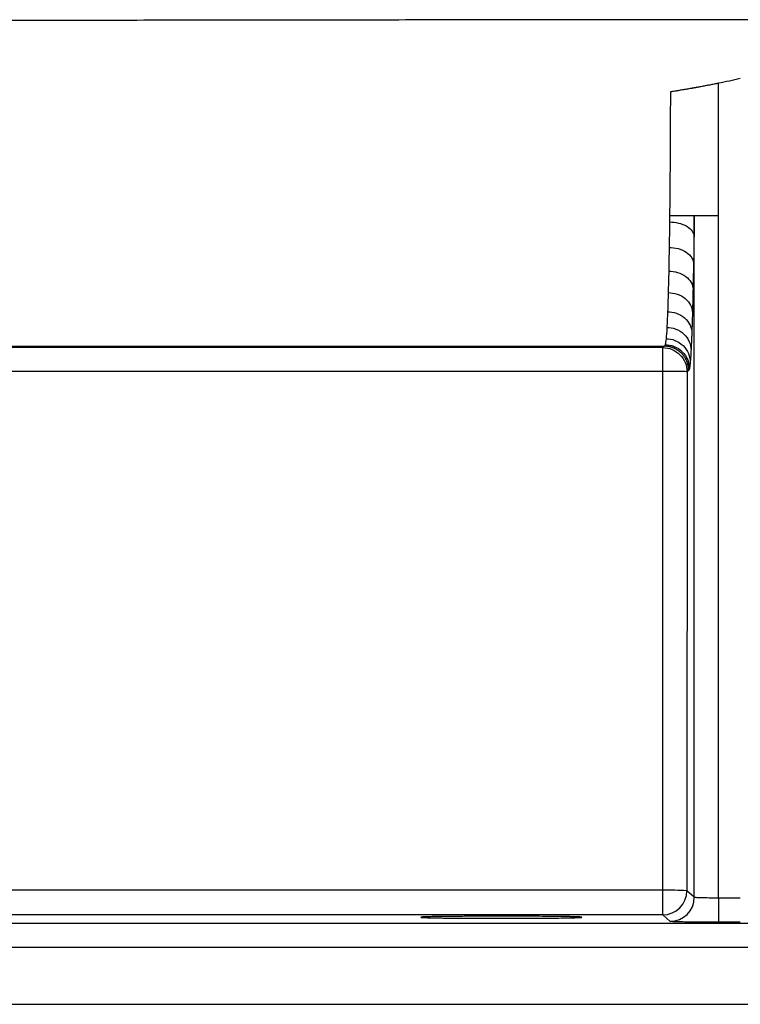
# Paper-space layout '_Unten' of a CAD drawing. Units: millimetres. Extents: x 75 to 725, y 0 to 428.
# Drawn here: x 450 to 585, y 0 to 183 of the extents above; entities that cross this region are included whole.
import ezdxf

# ---------------------------------------------------------------- set-up
doc = ezdxf.new("R2010")
doc.units = ezdxf.units.MM

psp = doc.layouts.new('_Unten')

# ---------------------------------------------------------------- linework, layer by layer
at = {"color": 7, "linetype": 'Continuous', "lineweight": 25}
for p, q in [((580.46, 19.79), (580.46, 171.59)), ((575.96, 19.94), (575.96, 146.93)), ((229.59, 122.61), (570.41, 122.61)), ((570.12, 122.35), (229.88, 122.35)), ((570.41, 122.61), (570.12, 122.35)), ((570.12, 117.93), (570.12, 122.35)), ((570.12, 117.93), (229.88, 117.93)), ((570.08, 21.24), (570.12, 117.93)), ((574.61, 117.85), (574.58, 21.16)), ((574.91, 118.11), (574.61, 117.85)), ((570.08, 21.24), (229.92, 21.24)), ((570.08, 16.66), (570.08, 21.24)), ((575.96, 19.94), (574.58, 21.16)), ((584.54, 19.79), (580.46, 19.79)), ((570.08, 16.66), (229.92, 16.66)), ((571.46, 15.44), (570.08, 16.66)), ((710.42, 15.08), (89.58, 15.08)), ((584.54, 15.29), (580.46, 15.29)), ((710.42, 10.58), (89.58, 10.58)), ((75, 0), (725, 0))]:
    psp.add_line(p, q, dxfattribs=at)
for centre, radius, start, end in [((571.15, -46.27), 67.52, 87.0905, 90.9094), ((570.08, 21.17), 4.5, 270.0243, 359.9781), ((571.46, 19.94), 4.5, 270.0243, 359.9781)]:
    psp.add_arc(centre, radius, start, end, dxfattribs=at)
for points, knots in [([(626.04, 183.45), (619.21, 183.44), (612.37, 183.44), (598.69, 183.44), (591.83, 183.43), (578.15, 183.43), (571.33, 183.42), (557.67, 183.41), (550.82, 183.41), (537.13, 183.4), (530.28, 183.4), (516.6, 183.38), (509.77, 183.38), (496.08, 183.36), (489.23, 183.35), (475.53, 183.33), (468.69, 183.32), (454.98, 183.29), (448.11, 183.27), (434.41, 183.23), (427.56, 183.21), (413.81, 183.18), (406.9, 183.17), (400, 183.17)], [0, 0, 0, 0, 23.095397, 23.095397, 46.190793, 46.190793, 69.28619, 69.28619, 92.381587, 92.381587, 115.476984, 115.476984, 138.57238, 138.57238, 161.667777, 161.667777, 184.763174, 184.763174, 207.858571, 207.858571, 230.953967, 230.953967, 254.049364, 254.049364, 254.049364, 254.049364]), ([(576.05, 170.76), (576.03, 170.75), (575.94, 170.74), (575.79, 170.71), (575.58, 170.67), (575.38, 170.64), (575.11, 170.59), (574.63, 170.5), (573.95, 170.39), (573.13, 170.25), (572.32, 170.11), (571.77, 170.02), (571.5, 169.98)], [5.788916, 5.788916, 5.788916, 5.788916, 5.865529, 6.132143, 6.398758, 6.665373, 6.931988, 7.465218, 8.531678, 9.598138, 10.664597, 11.731057, 11.731057, 11.731057, 11.731057]), ([(580.46, 171.59), (580.39, 171.58), (580.26, 171.55), (579.99, 171.5), (579.51, 171.41), (578.83, 171.27), (578.02, 171.12), (577.34, 170.99), (576.87, 170.9), (576.6, 170.86), (576.4, 170.82), (576.21, 170.78), (576.1, 170.76), (576.05, 170.76)], [0, 0, 0, 0, 0.266615, 0.53323, 1.06646, 2.132919, 3.199379, 4.265839, 4.799069, 5.065684, 5.332299, 5.598914, 5.788916, 5.788916, 5.788916, 5.788916]), ([(571.5, 169.98), (571.5, 169.91), (571.5, 169.78), (571.5, 169.58), (571.5, 169.38), (571.5, 169.18), (571.5, 168.99), (571.5, 168.72), (571.5, 168.39), (571.5, 168), (571.5, 167.12), (571.49, 165.66), (571.49, 163.73), (571.48, 160.96), (571.45, 156.52), (571.41, 151.62), (571.38, 148.45), (571.36, 146.93)], [0, 0, 0, 0, 0.224949, 0.449898, 0.674847, 0.899796, 1.124745, 1.349694, 1.799592, 2.24949, 2.699388, 4.821609, 6.94383, 9.066051, 14.349195, 19.632338, 24.915481, 24.915481, 24.915481, 24.915481]), ([(575.96, 146.93), (575.96, 146.93), (575.95, 146.93), (575.93, 146.93), (575.89, 146.93), (575.81, 146.93), (575.7, 146.93), (575.56, 146.93), (575.4, 146.93), (575.21, 146.93), (574.99, 146.93), (574.74, 146.93), (574.49, 146.93), (574.26, 146.93), (574.05, 146.93), (573.83, 146.93), (573.6, 146.93), (573.36, 146.93), (573.11, 146.93), (572.88, 146.93), (572.67, 146.93), (572.49, 146.93), (572.31, 146.93), (572.12, 146.93), (571.94, 146.93), (571.75, 146.93), (571.59, 146.93), (571.46, 146.93), (571.4, 146.93), (571.36, 146.93)], [0, 0, 0, 0, 0.0275464, 0.0550916, 0.1101371, 0.1651479, 0.2201265, 0.2750749, 0.3299942, 0.3848849, 0.4397465, 0.4945781, 0.5493775, 0.5858894, 0.6223896, 0.6588771, 0.695351, 0.7318101, 0.768253, 0.8046786, 0.8289741, 0.8532637, 0.8775473, 0.9018246, 0.9260956, 0.9503601, 0.9746183, 0.9873097, 1, 1, 1, 1]), ([(575.96, 146.93), (575.96, 146.71), (575.95, 146.27), (575.94, 145.62), (575.93, 144.97), (575.93, 144.33), (575.92, 143.69), (575.91, 143.27), (575.91, 143.05)], [0, 0, 0, 0, 0.166542, 0.3331, 0.499699, 0.666365, 0.833123, 1, 1, 1, 1]), ([(580.46, 146.93), (579.88, 146.93), (579.3, 146.93), (578.22, 146.93), (577.72, 146.93), (576.89, 146.93), (576.56, 146.93), (576.1, 146.93), (575.97, 146.93), (575.96, 146.93)], [0, 0, 0, 0, 0.25, 0.25, 0.5, 0.5, 0.75, 0.75, 1, 1, 1, 1]), ([(571.35, 145.76), (571.88, 145.76), (572.45, 145.7), (573.56, 145.43), (574.1, 145.23), (574.99, 144.7), (575.34, 144.38), (575.79, 143.72), (575.9, 143.37), (575.91, 143.05)], [0, 0, 0, 0, 0.25, 0.25, 0.5, 0.5, 0.75, 0.75, 1, 1, 1, 1]), ([(575.91, 143.05), (575.9, 142.83), (575.9, 142.39), (575.89, 141.74), (575.88, 141.09), (575.87, 140.45), (575.86, 139.82), (575.85, 139.19), (575.83, 138.57), (575.83, 138.16), (575.82, 137.96)], [0, 0, 0, 0, 0.1247, 0.249444, 0.374253, 0.499148, 0.624149, 0.749278, 0.874555, 1, 1, 1, 1]), ([(571.28, 141.01), (571.81, 141.01), (572.38, 140.95), (573.49, 140.65), (574.02, 140.41), (574.91, 139.82), (575.26, 139.45), (575.71, 138.7), (575.82, 138.32), (575.82, 137.96)], [0, 0, 0, 0, 0.25, 0.25, 0.5, 0.5, 0.75, 0.75, 1, 1, 1, 1]), ([(575.82, 137.96), (575.82, 137.77), (575.81, 137.4), (575.8, 136.86), (575.79, 136.32), (575.78, 135.79), (575.77, 135.26), (575.76, 134.74), (575.75, 134.23), (575.74, 133.72), (575.73, 133.39), (575.73, 133.22)], [0, 0, 0, 0, 0.111313, 0.22254, 0.333697, 0.444798, 0.555858, 0.666894, 0.777919, 0.888949, 1, 1, 1, 1]), ([(571.2, 136.61), (571.73, 136.61), (572.3, 136.53), (573.4, 136.2), (573.94, 135.94), (574.82, 135.28), (575.17, 134.88), (575.62, 134.05), (575.72, 133.62), (575.73, 133.22)], [0, 0, 0, 0, 0.25, 0.25, 0.5, 0.5, 0.75, 0.75, 1, 1, 1, 1]), ([(571.1, 132.59), (571.63, 132.58), (572.2, 132.5), (573.3, 132.14), (573.84, 131.86), (574.72, 131.14), (575.06, 130.7), (575.51, 129.8), (575.61, 129.33), (575.62, 128.89)], [0, 0, 0, 0, 0.25, 0.25, 0.5, 0.5, 0.75, 0.75, 1, 1, 1, 1]), ([(575.73, 133.22), (575.72, 133.05), (575.72, 132.71), (575.7, 132.2), (575.69, 131.71), (575.68, 131.22), (575.67, 130.74), (575.66, 130.26), (575.64, 129.8), (575.63, 129.34), (575.62, 129.04), (575.62, 128.89)], [0, 0, 0, 0, 0.111639, 0.223107, 0.334421, 0.445597, 0.556653, 0.667604, 0.778467, 0.88926, 1, 1, 1, 1]), ([(570.99, 129.04), (571.51, 129.04), (572.08, 128.95), (573.19, 128.56), (573.72, 128.26), (574.6, 127.48), (574.94, 127.02), (575.39, 126.04), (575.49, 125.54), (575.5, 125.07)], [0, 0, 0, 0, 0.25, 0.25, 0.5, 0.5, 0.75, 0.75, 1, 1, 1, 1]), ([(575.62, 128.89), (575.61, 128.74), (575.61, 128.43), (575.59, 127.98), (575.58, 127.53), (575.56, 127.1), (575.55, 126.67), (575.54, 126.26), (575.52, 125.85), (575.51, 125.46), (575.5, 125.2), (575.5, 125.07)], [0, 0, 0, 0, 0.111823, 0.223424, 0.33482, 0.446031, 0.557078, 0.667978, 0.778752, 0.88942, 1, 1, 1, 1]), ([(570.85, 126.12), (571.38, 126.11), (571.95, 126.02), (573.06, 125.61), (573.59, 125.28), (574.47, 124.46), (574.81, 123.97), (575.25, 122.93), (575.35, 122.4), (575.36, 121.9)], [0, 0, 0, 0, 0.25, 0.25, 0.5, 0.5, 0.75, 0.75, 1, 1, 1, 1]), ([(575.5, 125.07), (575.49, 124.95), (575.48, 124.71), (575.47, 124.36), (575.45, 124.02), (575.44, 123.68), (575.43, 123.36), (575.41, 123.05), (575.4, 122.75), (575.39, 122.46), (575.37, 122.17), (575.36, 121.99), (575.36, 121.9)], [0, 0, 0, 0, 0.10092, 0.201589, 0.302026, 0.402246, 0.502268, 0.602107, 0.701783, 0.801312, 0.900712, 1, 1, 1, 1]), ([(570.7, 124.01), (571.23, 124.01), (571.8, 123.91), (572.91, 123.48), (573.44, 123.14), (574.32, 122.29), (574.66, 121.77), (575.1, 120.69), (575.2, 120.13), (575.2, 119.61)], [0, 0, 0, 0, 0.25, 0.25, 0.5, 0.5, 0.75, 0.75, 1, 1, 1, 1]), ([(570.12, 122.35), (570.7, 122.35), (571.29, 122.23), (572.38, 121.78), (572.88, 121.45), (573.71, 120.62), (574.05, 120.12), (574.5, 119.03), (574.61, 118.44), (574.61, 117.85)], [0, 0, 0, 0, 0.25, 0.25, 0.5, 0.5, 0.75, 0.75, 1, 1, 1, 1]), ([(570.55, 122.9), (570.52, 122.81), (570.5, 122.74), (570.45, 122.66), (570.43, 122.63), (570.41, 122.61)], [0, 0, 0, 0, 0.5, 0.5, 1, 1, 1, 1]), ([(574.91, 118.11), (574.91, 118.17), (574.9, 118.3), (574.89, 118.5), (574.87, 118.69), (574.84, 118.87), (574.81, 119.06), (574.76, 119.24), (574.71, 119.42), (574.66, 119.59), (574.59, 119.76), (574.53, 119.92), (574.45, 120.08), (574.37, 120.24), (574.29, 120.39), (574.2, 120.53), (574.1, 120.67), (574.01, 120.81), (573.9, 120.94), (573.8, 121.07), (573.69, 121.19), (573.58, 121.3), (573.46, 121.41), (573.35, 121.51), (573.23, 121.61), (573.11, 121.71), (572.99, 121.8), (572.86, 121.88), (572.74, 121.96), (572.61, 122.03), (572.49, 122.1), (572.36, 122.16), (572.23, 122.22), (572.11, 122.28), (571.98, 122.33), (571.85, 122.37), (571.73, 122.41), (571.6, 122.45), (571.48, 122.48), (571.35, 122.51), (571.23, 122.53), (571.11, 122.55), (570.99, 122.57), (570.87, 122.59), (570.75, 122.6), (570.63, 122.6), (570.52, 122.61), (570.44, 122.61), (570.41, 122.61)], [0, 0, 0, 0, 0.02755, 0.054842, 0.081875, 0.10865, 0.135167, 0.161426, 0.187427, 0.213169, 0.238653, 0.263879, 0.288846, 0.313555, 0.338006, 0.362199, 0.386133, 0.40981, 0.433227, 0.456387, 0.479289, 0.501932, 0.524317, 0.546443, 0.568311, 0.589922, 0.611273, 0.632367, 0.653202, 0.673779, 0.694098, 0.714158, 0.733961, 0.753504, 0.77279, 0.791817, 0.810587, 0.829097, 0.84735, 0.865344, 0.88308, 0.900558, 0.917777, 0.934738, 0.951441, 0.967886, 0.984072, 1, 1, 1, 1]), ([(570.55, 122.9), (571.08, 122.9), (571.65, 122.8), (572.76, 122.36), (573.29, 122.02), (574.16, 121.15), (574.51, 120.62), (574.95, 119.51), (575.05, 118.94), (575.05, 118.42)], [0, 0, 0, 0, 0.25, 0.25, 0.5, 0.5, 0.75, 0.75, 1, 1, 1, 1]), ([(575.36, 121.9), (575.35, 121.82), (575.34, 121.65), (575.33, 121.4), (575.32, 121.17), (575.3, 120.94), (575.29, 120.72), (575.27, 120.51), (575.26, 120.32), (575.25, 120.13), (575.23, 119.95), (575.22, 119.77), (575.21, 119.67), (575.2, 119.61)], [0, 0, 0, 0, 0.091316, 0.182506, 0.273584, 0.364566, 0.455467, 0.546301, 0.637083, 0.727829, 0.818554, 0.909273, 1, 1, 1, 1]), ([(575.2, 119.61), (575.2, 119.56), (575.19, 119.46), (575.18, 119.32), (575.16, 119.19), (575.15, 119.06), (575.13, 118.94), (575.12, 118.83), (575.1, 118.73), (575.09, 118.64), (575.08, 118.56), (575.06, 118.48), (575.05, 118.44), (575.05, 118.42)], [0, 0, 0, 0, 0.088888, 0.178139, 0.267767, 0.357786, 0.448211, 0.539053, 0.630327, 0.722046, 0.814223, 0.90687, 1, 1, 1, 1]), ([(574.61, 117.85), (574.6, 117.86), (574.48, 117.87), (574.02, 117.89), (573.68, 117.9), (572.85, 117.91), (572.36, 117.92), (571.28, 117.93), (570.7, 117.93), (570.12, 117.93)], [0, 0, 0, 0, 0.25, 0.25, 0.5, 0.5, 0.75, 0.75, 1, 1, 1, 1]), ([(575.05, 118.42), (575.04, 118.4), (575.03, 118.36), (575.02, 118.31), (575.01, 118.27), (574.99, 118.23), (574.98, 118.2), (574.96, 118.17), (574.94, 118.14), (574.92, 118.12), (574.91, 118.11)], [0, 0, 0, 0, 0.094673, 0.192001, 0.291994, 0.394658, 0.5, 0.619741, 0.749999, 1, 1, 1, 1]), ([(580.46, 19.79), (579.88, 19.79), (579.3, 19.79), (578.22, 19.81), (577.72, 19.82), (576.89, 19.85), (576.56, 19.86), (576.1, 19.9), (575.97, 19.92), (575.96, 19.94)], [0, 0, 0, 0, 0.25, 0.25, 0.5, 0.5, 0.75, 0.75, 1, 1, 1, 1]), ([(580.46, 19.79), (580.46, 19.26), (580.46, 18.7), (580.46, 17.6), (580.46, 17.07), (580.46, 16.2), (580.46, 15.85), (580.46, 15.4), (580.46, 15.3), (580.46, 15.29)], [0, 0, 0, 0, 0.25, 0.25, 0.5, 0.5, 0.75, 0.75, 1, 1, 1, 1]), ([(535, 16.4), (536.7, 16.4), (539.24, 16.4), (542.21, 16.4), (543.7, 16.4), (544.33, 16.4), (544.76, 16.4), (544.97, 16.4), (546.03, 16.4), (546.87, 16.39), (548.11, 16.39), (548.52, 16.39), (549.32, 16.38), (549.7, 16.38), (550.44, 16.37), (550.8, 16.36), (551.49, 16.35), (551.81, 16.35), (552.42, 16.34), (552.7, 16.33), (553.22, 16.32), (553.46, 16.32), (554.11, 16.3), (554.44, 16.28), (554.77, 16.26), (554.86, 16.25), (554.97, 16.24), (555, 16.23), (555, 16.21), (554.97, 16.21), (554.86, 16.19), (554.78, 16.18), (554.56, 16.17), (554.42, 16.16), (554.1, 16.15), (553.91, 16.14), (553.27, 16.12), (552.75, 16.11), (551.53, 16.09), (550.85, 16.08), (549.74, 16.07), (549.35, 16.06), (548.55, 16.06), (548.14, 16.06), (547.32, 16.05), (546.89, 16.05), (546.04, 16.05), (545.6, 16.05), (544.95, 16.05), (544.73, 16.05), (544.29, 16.05), (543.64, 16.05), (542.11, 16.05), (539.93, 16.05), (537.75, 16.05), (536.22, 16.05), (535.57, 16.05), (535.13, 16.05), (534.91, 16.05), (533.83, 16.05), (532.98, 16.05), (531.73, 16.06), (531.32, 16.06), (530.53, 16.07), (530.15, 16.07), (529.42, 16.08), (529.07, 16.08), (528.39, 16.09), (528.07, 16.1), (527.47, 16.11), (527.2, 16.11), (526.69, 16.12), (526.45, 16.13), (525.82, 16.15), (525.51, 16.16), (525.19, 16.19), (525.12, 16.19), (525.02, 16.21), (524.99, 16.22), (525.01, 16.23), (525.04, 16.24), (525.17, 16.25), (525.26, 16.26), (525.49, 16.28), (525.63, 16.28), (525.97, 16.3), (526.17, 16.3), (526.83, 16.32), (527.36, 16.34), (528.6, 16.36), (529.28, 16.37), (530.41, 16.38), (530.8, 16.38), (531.6, 16.39), (532.01, 16.39), (532.84, 16.39), (533.27, 16.39), (533.91, 16.4), (534.13, 16.4), (534.46, 16.4), (534.62, 16.4), (534.78, 16.4), (534.89, 16.4), (534.95, 16.4), (535, 16.4)], [0, 0, 0, 0, 0.0625, 0.09375, 0.109375, 0.117188, 0.117188, 0.125, 0.125, 0.15625, 0.15625, 0.171875, 0.171875, 0.1875, 0.1875, 0.203125, 0.203125, 0.21875, 0.21875, 0.234375, 0.234375, 0.25, 0.25, 0.28125, 0.28125, 0.296875, 0.296875, 0.3125, 0.3125, 0.328125, 0.328125, 0.34375, 0.34375, 0.359375, 0.359375, 0.375, 0.375, 0.40625, 0.40625, 0.4375, 0.4375, 0.453125, 0.453125, 0.46875, 0.46875, 0.484375, 0.484375, 0.5, 0.5, 0.507813, 0.507813, 0.515625, 0.53125, 0.5625, 0.59375, 0.609375, 0.617188, 0.617188, 0.625, 0.625, 0.65625, 0.65625, 0.671875, 0.671875, 0.6875, 0.6875, 0.703125, 0.703125, 0.71875, 0.71875, 0.734375, 0.734375, 0.75, 0.75, 0.78125, 0.78125, 0.796875, 0.796875, 0.8125, 0.8125, 0.828125, 0.828125, 0.84375, 0.84375, 0.859375, 0.859375, 0.875, 0.875, 0.90625, 0.90625, 0.9375, 0.9375, 0.953125, 0.953125, 0.96875, 0.96875, 0.984375, 0.984375, 0.992188, 0.992188, 0.996094, 0.998047, 0.998047, 1, 1, 1, 1]), ([(580.46, 15.29), (580.36, 15.29), (580.17, 15.29), (579.88, 15.29), (579.59, 15.29), (579.3, 15.29), (579.01, 15.29), (578.53, 15.29), (577.87, 15.3), (577.05, 15.3), (576.26, 15.31), (575.26, 15.32), (574.12, 15.33), (573.18, 15.35), (572.57, 15.37), (572.18, 15.38), (571.88, 15.4), (571.68, 15.41), (571.55, 15.42), (571.48, 15.43), (571.47, 15.44), (571.46, 15.44)], [0, 0, 0, 0, 0.020836, 0.041646, 0.062453, 0.083278, 0.104142, 0.125068, 0.187651, 0.250093, 0.31252, 0.375125, 0.499998, 0.624881, 0.687483, 0.749908, 0.812332, 0.874934, 0.916739, 0.958369, 1, 1, 1, 1])]:
    psp.add_open_spline(points, degree=3, knots=knots, dxfattribs=at)
for points in [[(584.54, 172.47), (583.18, 172.16), (581.82, 171.87), (580.46, 171.59)], [(571.36, 146.93), (571.36, 146.54), (571.35, 146.15), (571.35, 145.76)], [(571.35, 145.76), (571.33, 144.11), (571.3, 142.53), (571.28, 141.01)], [(571.28, 141.01), (571.25, 139.47), (571.23, 138), (571.2, 136.61)], [(571.2, 136.61), (571.17, 135.17), (571.13, 133.83), (571.1, 132.59)], [(571.1, 132.59), (571.06, 131.29), (571.03, 130.11), (570.99, 129.04)], [(570.99, 129.04), (570.94, 127.93), (570.9, 126.95), (570.85, 126.12)], [(570.85, 126.12), (570.81, 125.25), (570.76, 124.54), (570.7, 124.01)], [(570.7, 124.01), (570.65, 123.47), (570.6, 123.11), (570.55, 122.9)]]:
    psp.add_open_spline(points, degree=3, dxfattribs=at)

doc.saveas('drawing.dxf')
